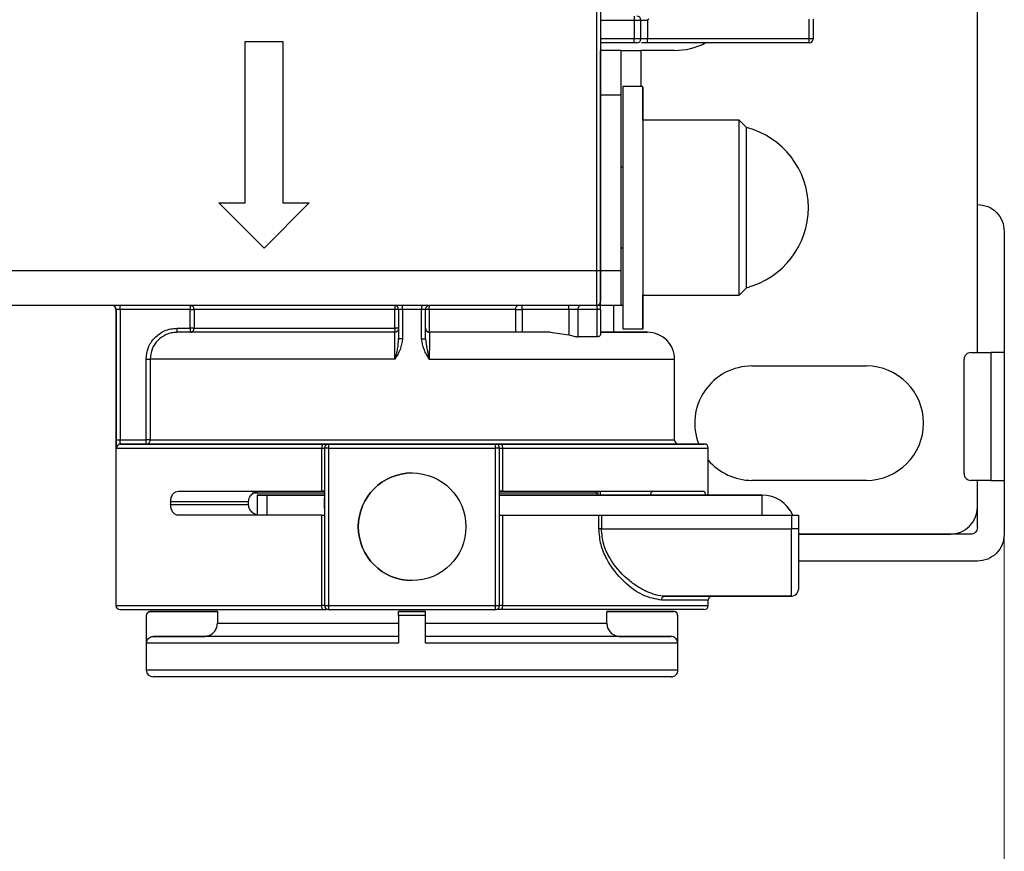
# Model space of a CAD drawing. Units: millimetres. Extents: x 50 to 2082, y 50 to 33210487.
# Drawn here: x 1464 to 1586, y 438 to 541 of the extents above; entities that cross this region are included whole.
import ezdxf

# ---------------------------------------------------------------- set-up
doc = ezdxf.new("R2010")
doc.units = ezdxf.units.MM
doc.header["$LTSCALE"] = 5
doc.styles.add('SLDTEXTSTYLE0', font='TXT', dxfattribs={"width": 0.75})
doc.dimstyles.new('SLDDIMSTYLE0', dxfattribs={"dimtxt": 17.5, "dimasz": 16.51, "dimexe": 0, "dimexo": 0.0625, "dimgap": 4.375, "dimtad": 1, "dimdec": 0, "dimlfac": 0.6, "dimrnd": 1e-09, "dimzin": 12, "dimdsep": 46, "dimtxsty": 'SLDTEXTSTYLE0', "dimsah": 1, "dimcen": 0.09, "dimadec": 0, "dimazin": 3, "dimtfac": 1, "dimtdec": 0, "dimtofl": 0, "dimtmove": 0, "dimatfit": 3, "dimfxl": 1, "dimfrac": 2, "dimtolj": 1, "dimtzin": 12, "dimarcsym": 0})
doc.dimstyles.new('SLDDIMSTYLE1', dxfattribs={"dimtxt": 17.5, "dimasz": 16.51, "dimexe": 0, "dimexo": 0.0625, "dimgap": 4.375, "dimtad": 1, "dimlfac": 0.6, "dimrnd": 1e-09, "dimzin": 12, "dimdsep": 46, "dimtxsty": 'SLDTEXTSTYLE0', "dimsah": 1, "dimcen": 0.09, "dimadec": 0, "dimazin": 3, "dimtfac": 1, "dimtofl": 0, "dimtmove": 0, "dimatfit": 3, "dimfxl": 1, "dimfrac": 2, "dimtolj": 1, "dimtzin": 12, "dimarcsym": 0})

# ---------------------------------------------------------------- blocks, each defined once
blk = doc.blocks.new('_D_1')
at = {"color": 7, "linetype": 'Continuous', "lineweight": 0}
for p, q in [((333.8, 505.89), (333.8, 837.55)), ((1586.22, 680.43), (1586.22, 837.55)), ((333.8, 832.55), (1586.22, 832.55))]:
    blk.add_line(p, q, dxfattribs=at)
at = {"color": 7, "linetype": 'Continuous', "lineweight": 18}
for points in [[(333.8, 832.55), (350.31, 830.01), (350.31, 835.09)], [(1586.22, 832.55), (1569.71, 835.09), (1569.71, 830.01)]]:
    blk.add_solid(points, dxfattribs=at)
at = {"color": 7, "linetype": 'Continuous', "lineweight": 18, "insert": (940.62, 855.11), "char_height": 17.5, "attachment_point": 1, "style": 'SLDTEXTSTYLE0'}
blk.add_mtext('754', dxfattribs=at)
blk = doc.blocks.new('_D_15')
at = {"color": 7, "linetype": 'Continuous', "lineweight": 0}
for p, q in [((1586.22, 494.6), (1586.22, 269.11)), ((1394.45, 429.08), (1394.45, 269.11)), ((1394.45, 274.11), (1586.22, 274.11))]:
    blk.add_line(p, q, dxfattribs=at)
at = {"color": 7, "linetype": 'Continuous', "lineweight": 18}
for points in [[(1394.45, 274.11), (1410.96, 271.57), (1410.96, 276.65)], [(1586.22, 274.11), (1569.71, 276.65), (1569.71, 271.57)]]:
    blk.add_solid(points, dxfattribs=at)
at = {"color": 7, "linetype": 'Continuous', "lineweight": 18, "insert": (1470.94, 296.67), "char_height": 17.5, "attachment_point": 1, "style": 'SLDTEXTSTYLE0'}
blk.add_mtext('115', dxfattribs=at)

msp = doc.modelspace()

# ---------------------------------------------------------------- linework, layer by layer
at = {"color": 7, "linetype": 'Continuous', "lineweight": 25}
for p, q in [((1582.888, 499.602), (1582.888, 652.935)), ((1536.221, 540.772), (1540.388, 540.772)), ((1540.388, 541.272), (1540.388, 540.772)), ((1540.388, 540.772), (1540.388, 538.439)), ((1540.388, 540.772), (1541.221, 540.772)), ((1541.221, 538.439), (1541.221, 540.772)), ((1541.221, 540.772), (1542.054, 540.772)), ((1542.195, 540.875), (1542.054, 540.772)), ((1542.054, 540.772), (1542.054, 538.439)), ((1562.054, 538.439), (1562.054, 540.875)), ((1562.554, 540.875), (1562.554, 538.439)), ((1492.221, 538.129), (1496.888, 538.129)), ((1492.221, 518.129), (1492.221, 538.129)), ((1492.221, 518.129), (1492.221, 538.129)), ((1492.221, 538.129), (1496.888, 538.129)), ((1492.221, 538.129), (1492.221, 538.129)), ((1496.888, 538.129), (1496.888, 518.129)), ((1496.888, 538.129), (1496.888, 518.129)), ((1496.888, 538.129), (1496.888, 538.129)), ((1540.388, 538.439), (1536.221, 538.439)), ((1540.388, 537.939), (1536.221, 537.939)), ((1541.221, 538.439), (1540.388, 538.439)), ((1542.054, 538.439), (1541.221, 538.439)), ((1542.054, 537.939), (1542.054, 538.439)), ((1562.054, 538.439), (1542.054, 538.439)), ((1562.054, 537.939), (1542.054, 537.939)), ((1562.054, 537.939), (1562.054, 538.439)), ((1538.721, 537.018), (1536.221, 537.018)), ((1536.221, 531.53), (1536.221, 537.018)), ((1538.721, 537.018), (1538.721, 531.53)), ((1538.721, 537.018), (1541.221, 537.018)), ((1545.388, 537.018), (1541.221, 537.018)), ((1541.221, 537.018), (1541.221, 532.554)), ((1541.464, 532.554), (1538.964, 532.554)), ((1536.221, 531.53), (1538.721, 531.53)), ((1536.221, 509.709), (1536.221, 531.53)), ((1538.721, 531.53), (1538.721, 509.709)), ((1553.38, 528.387), (1541.464, 528.387)), ((1554.294, 527.474), (1553.38, 528.387)), ((1538.964, 522.555), (1538.721, 522.555)), ((1488.971, 518.129), (1492.221, 518.129)), ((1494.554, 512.546), (1488.971, 518.129)), ((1494.554, 512.546), (1488.971, 518.129)), ((1488.971, 518.129), (1492.221, 518.129)), ((1488.971, 518.129), (1488.971, 518.129)), ((1492.221, 518.129), (1492.221, 518.129)), ((1500.138, 518.129), (1494.554, 512.546)), ((1500.138, 518.129), (1494.554, 512.546)), ((1496.888, 518.129), (1500.138, 518.129)), ((1496.888, 518.129), (1500.138, 518.129)), ((1496.888, 518.129), (1496.888, 518.129)), ((1500.138, 518.129), (1500.138, 518.129)), ((1586.222, 514.602), (1586.222, 499.602)), ((1494.554, 512.546), (1494.554, 512.546)), ((1538.721, 512.555), (1538.964, 512.555)), ((1535.721, 509.712), (1453.388, 509.712)), ((1535.721, 509.712), (1535.721, 505.438)), ((1538.721, 509.709), (1536.221, 509.709)), ((1536.221, 505.435), (1536.221, 509.709)), ((1538.721, 509.709), (1538.721, 505.435)), ((1553.381, 506.721), (1554.294, 507.634)), ((1541.464, 506.721), (1553.381, 506.721)), ((1535.721, 505.438), (1453.388, 505.438)), ((1476.221, 504.938), (1476.221, 468.272)), ((1476.24, 504.938), (1476.221, 504.938)), ((1476.24, 504.938), (1476.24, 488.772)), ((1476.74, 504.938), (1476.74, 505.438)), ((1485.39, 504.938), (1476.74, 504.938)), ((1476.74, 504.938), (1476.74, 488.772)), ((1485.39, 505.438), (1485.39, 504.938)), ((1485.39, 502.605), (1485.39, 504.938)), ((1485.888, 504.938), (1485.888, 502.605)), ((1510.76, 502.605), (1510.76, 504.938)), ((1511.221, 504.938), (1510.76, 504.938)), ((1511.703, 504.938), (1511.221, 504.938)), ((1511.221, 504.938), (1511.221, 501.296)), ((1514.073, 504.938), (1511.703, 504.938)), ((1511.703, 504.938), (1511.703, 501.296)), ((1514.554, 504.938), (1514.073, 504.938)), ((1514.073, 501.296), (1514.073, 504.938)), ((1514.554, 501.296), (1514.554, 504.938)), ((1515.015, 504.938), (1514.554, 504.938)), ((1515.015, 504.938), (1515.015, 502.107)), ((1525.737, 502.105), (1525.737, 504.938)), ((1525.737, 504.938), (1526.528, 504.938)), ((1526.528, 504.938), (1526.528, 505.438)), ((1532.318, 504.938), (1526.528, 504.938)), ((1526.528, 504.938), (1526.528, 502.105)), ((1532.318, 504.938), (1532.318, 505.438)), ((1533.422, 504.938), (1532.318, 504.938)), ((1532.318, 504.938), (1532.318, 501.78)), ((1533.422, 504.938), (1533.422, 501.556)), ((1535.785, 504.938), (1533.422, 504.938)), ((1535.785, 504.938), (1535.785, 501.556)), ((1538.721, 505.435), (1536.221, 505.435)), ((1536.221, 504.938), (1536.221, 501.788)), ((1537.889, 502.105), (1537.889, 505.435)), ((1483.802, 502.605), (1485.39, 502.605)), ((1538.964, 502.554), (1541.464, 502.554)), ((1485.39, 502.105), (1483.802, 502.105)), ((1510.721, 502.105), (1510.721, 502.105)), ((1511.221, 501.296), (1511.142, 500.705)), ((1511.221, 501.255), (1511.221, 501.394)), ((1514.073, 501.296), (1514.554, 501.296)), ((1515.015, 502.107), (1515.054, 502.105)), ((1515.054, 502.105), (1515.054, 502.105)), ((1529.969, 502.105), (1526.528, 502.105)), ((1529.969, 502.105), (1532.318, 501.78)), ((1535.785, 501.556), (1533.422, 501.556)), ((1479.959, 488.772), (1479.959, 498.772)), ((1480.458, 498.772), (1480.458, 488.772)), ((1510.754, 498.772), (1480.458, 498.772)), ((1545.388, 488.772), (1545.388, 498.772)), ((1581.235, 484.602), (1581.235, 498.768)), ((1582.069, 499.602), (1584.569, 499.602)), ((1584.569, 499.602), (1584.569, 483.768)), ((1586.222, 499.602), (1586.222, 483.768)), ((1554.971, 497.935), (1569.138, 497.935)), ((1476.287, 487.772), (1501.707, 487.772)), ((1476.7, 488.264), (1476.774, 488.31)), ((1476.74, 488.772), (1479.959, 488.772)), ((1479.959, 488.272), (1476.786, 488.272)), ((1479.959, 488.272), (1479.959, 488.772)), ((1480.458, 488.772), (1545.388, 488.772)), ((1501.707, 487.772), (1502.055, 487.772)), ((1501.707, 482.439), (1501.707, 487.772)), ((1502.055, 487.772), (1502.055, 468.272)), ((1502.055, 487.772), (1502.055, 482.439)), ((1502.555, 488.272), (1523.222, 488.272)), ((1502.555, 487.772), (1502.555, 468.272)), ((1502.555, 487.772), (1523.222, 487.772)), ((1523.222, 468.272), (1523.222, 487.772)), ((1523.722, 468.272), (1523.722, 487.772)), ((1523.722, 487.772), (1524.069, 487.772)), ((1524.069, 487.772), (1524.069, 482.439)), ((1549.554, 481.937), (1549.554, 487.772)), ((1512.888, 484.689), (1512.888, 484.689)), ((1569.138, 483.769), (1554.971, 483.769)), ((1584.569, 483.768), (1582.069, 483.768)), ((1582.888, 480.435), (1582.888, 483.768)), ((1582.889, 477.935), (1582.889, 483.768)), ((1586.222, 483.768), (1586.222, 477.102)), ((1493.721, 481.937), (1493.721, 481.937)), ((1493.721, 481.937), (1493.721, 479.439)), ((1494.956, 481.937), (1502.055, 481.937)), ((1494.956, 479.439), (1494.956, 481.937)), ((1502.055, 481.937), (1495.098, 481.937)), ((1502.055, 482.439), (1502.055, 482.439)), ((1502.055, 480.272), (1502.055, 481.605)), ((1523.722, 481.937), (1556.22, 481.936)), ((1536.22, 481.937), (1527.601, 481.937)), ((1535.374, 482.439), (1536.221, 482.439)), ((1535.784, 481.939), (1535.784, 481.937)), ((1536.221, 481.939), (1535.784, 481.939)), ((1549.182, 481.939), (1542.403, 481.939)), ((1542.403, 481.939), (1542.403, 481.937)), ((1542.815, 482.439), (1548.998, 482.439)), ((1552.155, 481.937), (1543.089, 481.937)), ((1556.22, 481.937), (1549.554, 481.938)), ((1549.554, 481.937), (1552.155, 481.937)), ((1552.155, 481.937), (1552.155, 481.937)), ((1556.22, 481.936), (1556.22, 481.937)), ((1556.22, 479.439), (1556.22, 481.936)), ((1482.987, 481.105), (1482.987, 480.772)), ((1492.638, 481.105), (1482.987, 481.105)), ((1482.987, 480.772), (1492.638, 480.772)), ((1492.638, 480.772), (1492.638, 481.105)), ((1501.707, 468.272), (1501.707, 479.439)), ((1502.055, 479.439), (1502.055, 468.272)), ((1502.055, 479.439), (1502.055, 479.439)), ((1524.069, 479.439), (1524.069, 468.272)), ((1536.024, 477.772), (1536.024, 479.439)), ((1536.34, 479.439), (1559.888, 479.439)), ((1536.34, 479.439), (1536.34, 477.772)), ((1559.888, 479.439), (1559.888, 477.772)), ((1560.721, 479.439), (1560.721, 477.772)), ((1536.34, 477.772), (1559.888, 477.772)), ((1559.888, 469.439), (1559.888, 477.772)), ((1582.055, 477.102), (1560.721, 477.102)), ((1560.721, 477.102), (1579.555, 477.102)), ((1582.889, 473.768), (1560.721, 473.768)), ((1512.888, 471.355), (1512.888, 471.355)), ((1544.214, 469.439), (1559.888, 469.439)), ((1559.888, 469.438), (1550.032, 469.438)), ((1553.221, 469.438), (1553.221, 469.439)), ((1559.888, 469.439), (1555.721, 469.439)), ((1555.721, 469.438), (1559.888, 469.438)), ((1559.888, 469.439), (1559.888, 469.439)), ((1559.888, 469.438), (1559.888, 469.438)), ((1476.221, 468.272), (1501.707, 468.272)), ((1502.055, 468.272), (1501.707, 468.272)), ((1502.055, 468.272), (1502.555, 468.272)), ((1502.555, 468.272), (1523.222, 468.272)), ((1523.222, 468.272), (1523.722, 468.272)), ((1524.069, 468.272), (1523.722, 468.272)), ((1524.069, 468.272), (1549.554, 468.272)), ((1549.554, 468.272), (1549.554, 468.939)), ((1479.971, 467.019), (1479.971, 460.269)), ((1480.014, 463.603), (1480.014, 467.019)), ((1488.781, 467.519), (1480.514, 467.519)), ((1480.514, 467.519), (1480.514, 467.519)), ((1480.514, 467.519), (1488.723, 467.519)), ((1480.514, 467.519), (1480.514, 467.519)), ((1488.781, 467.519), (1488.781, 466.103)), ((1502.555, 467.772), (1523.222, 467.772)), ((1514.555, 467.519), (1511.221, 467.519)), ((1511.221, 467.519), (1511.221, 467.519)), ((1511.221, 467.019), (1511.221, 463.603)), ((1514.555, 467.519), (1514.555, 467.519)), ((1514.555, 463.603), (1514.555, 467.019)), ((1536.995, 466.103), (1536.995, 467.52)), ((1545.262, 467.52), (1536.995, 467.52)), ((1537.053, 467.52), (1545.262, 467.52)), ((1545.262, 467.52), (1545.262, 467.52)), ((1545.262, 467.52), (1545.262, 467.52)), ((1545.763, 467.02), (1545.763, 463.603)), ((1545.805, 460.27), (1545.805, 467.02)), ((1480.848, 464.436), (1487.11, 464.436)), ((1538.666, 464.437), (1544.928, 464.437))]:
    msp.add_line(p, q, dxfattribs=at)
at = {"color": 7, "linetype": 'Continuous', "lineweight": 25, "flags": 128}
for points in [[(1562.554, 538.439), (1562.545, 538.439), (1562.516, 538.439), (1562.47, 538.439), (1562.408, 538.439), (1562.332, 538.439), (1562.246, 538.439), (1562.152, 538.439), (1562.054, 538.439)], [(1538.964, 532.554), (1538.964, 532.48), (1538.964, 531.875), (1538.964, 530.684), (1538.964, 528.955), (1538.964, 526.76), (1538.964, 524.187), (1538.964, 521.343), (1538.964, 518.344), (1538.964, 515.313), (1538.964, 512.373), (1538.964, 509.645), (1538.964, 507.242), (1538.964, 505.26), (1538.964, 503.782), (1538.964, 502.867), (1538.964, 502.554), (1538.964, 502.554)], [(1541.464, 528.387), (1541.464, 528.915), (1541.464, 530.654), (1541.464, 531.857), (1541.464, 532.474), (1541.464, 532.48), (1541.464, 531.875), (1541.464, 530.684), (1541.464, 528.955), (1541.464, 526.76), (1541.464, 524.187), (1541.464, 521.343), (1541.464, 518.344), (1541.464, 515.313), (1541.464, 512.373), (1541.464, 509.645), (1541.464, 507.242), (1541.464, 505.26), (1541.464, 503.782), (1541.464, 502.867), (1541.464, 502.554), (1541.464, 502.855), (1541.464, 503.758), (1541.464, 505.225), (1541.464, 506.721)], [(1553.381, 506.721), (1553.381, 506.794), (1553.381, 507.374), (1553.381, 508.503), (1553.38, 510.12), (1553.38, 512.137), (1553.38, 514.447), (1553.38, 516.924), (1553.38, 519.435), (1553.38, 521.845), (1553.38, 524.023), (1553.38, 525.853), (1553.38, 527.235), (1553.38, 528.095), (1553.38, 528.387)], [(1554.294, 507.634), (1554.294, 507.712), (1554.294, 508.331), (1554.294, 509.529), (1554.294, 511.231), (1554.294, 513.33), (1554.294, 515.695), (1554.294, 518.177), (1554.294, 520.619), (1554.294, 522.869), (1554.294, 524.785), (1554.294, 526.247), (1554.294, 527.162), (1554.294, 527.474)], [(1476.74, 504.938), (1476.645, 504.938), (1476.552, 504.938), (1476.467, 504.938), (1476.392, 504.938), (1476.33, 504.938), (1476.283, 504.938), (1476.253, 504.938), (1476.24, 504.938)], [(1485.39, 504.938), (1485.482, 504.938), (1485.572, 504.938), (1485.655, 504.938), (1485.729, 504.938), (1485.791, 504.938), (1485.84, 504.938), (1485.872, 504.938), (1485.888, 504.938)], [(1510.76, 504.938), (1506.563, 504.938), (1502.522, 504.938), (1498.736, 504.938), (1495.298, 504.938), (1492.294, 504.938), (1489.796, 504.938), (1487.866, 504.938), (1486.553, 504.938), (1485.888, 504.938)], [(1525.737, 504.938), (1524.482, 504.938), (1523.195, 504.938), (1521.88, 504.938), (1520.541, 504.938), (1519.181, 504.938), (1517.805, 504.938), (1516.415, 504.938), (1515.015, 504.938)], [(1525.737, 504.938), (1525.742, 505.036), (1525.755, 505.13), (1525.777, 505.216), (1525.807, 505.292), (1525.843, 505.354), (1525.884, 505.4), (1525.928, 505.429), (1525.975, 505.438)], [(1533.753, 505.438), (1533.689, 505.429), (1533.627, 505.4), (1533.569, 505.354), (1533.519, 505.292), (1533.478, 505.216), (1533.447, 505.13), (1533.429, 505.036), (1533.422, 504.938)], [(1538.964, 505.435), (1538.912, 505.435), (1538.769, 505.435), (1538.721, 505.435)], [(1485.39, 502.605), (1485.39, 502.508), (1485.39, 502.414), (1485.39, 502.327), (1485.39, 502.252), (1485.39, 502.189), (1485.39, 502.143), (1485.39, 502.115), (1485.39, 502.105)], [(1485.888, 502.605), (1485.872, 502.605), (1485.84, 502.605), (1485.791, 502.605), (1485.729, 502.605), (1485.655, 502.605), (1485.572, 502.605), (1485.482, 502.605), (1485.39, 502.605)], [(1485.888, 502.605), (1486.553, 502.605), (1487.866, 502.605), (1489.796, 502.605), (1492.294, 502.605), (1495.298, 502.605), (1498.736, 502.605), (1502.522, 502.605), (1506.563, 502.605), (1510.76, 502.605)], [(1511.221, 502.605), (1511.212, 502.605), (1511.187, 502.605), (1511.145, 502.605), (1511.088, 502.605), (1511.019, 502.605), (1510.939, 502.605), (1510.852, 502.605), (1510.76, 502.605)], [(1476.24, 488.772), (1476.253, 488.772), (1476.283, 488.772), (1476.33, 488.772), (1476.392, 488.772), (1476.467, 488.772), (1476.552, 488.772), (1476.645, 488.772), (1476.74, 488.772)], [(1480.458, 488.772), (1480.443, 488.772), (1480.411, 488.772), (1480.363, 488.772), (1480.301, 488.772), (1480.226, 488.772), (1480.143, 488.772), (1480.052, 488.772), (1479.959, 488.772)], [(1545.815, 488.272), (1545.815, 488.272), (1545.227, 488.272), (1543.985, 488.272), (1542.058, 488.272), (1539.452, 488.272), (1536.222, 488.272), (1532.466, 488.272), (1528.318, 488.272), (1523.931, 488.272), (1519.46, 488.272), (1515.106, 488.272), (1510.711, 488.272), (1506.234, 488.272), (1501.714, 488.272), (1497.299, 488.272), (1493.145, 488.272), (1489.405, 488.272), (1486.206, 488.272), (1483.64, 488.272), (1481.75, 488.272), (1480.536, 488.272), (1479.959, 488.272), (1479.959, 488.272)], [(1501.86, 488.272), (1501.83, 488.262), (1501.801, 488.234), (1501.775, 488.188), (1501.752, 488.125), (1501.733, 488.05), (1501.719, 487.963), (1501.71, 487.869), (1501.707, 487.772)], [(1502.555, 488.272), (1502.555, 488.262), (1502.555, 488.234), (1502.555, 488.188), (1502.555, 488.125), (1502.555, 488.05), (1502.555, 487.963), (1502.555, 487.869), (1502.555, 487.772)], [(1523.222, 487.772), (1523.222, 487.869), (1523.222, 487.963), (1523.222, 488.05), (1523.222, 488.125), (1523.222, 488.188), (1523.222, 488.234), (1523.222, 488.262), (1523.222, 488.272)], [(1523.917, 488.272), (1523.946, 488.262), (1523.975, 488.234), (1524.001, 488.188), (1524.024, 488.125), (1524.043, 488.05), (1524.057, 487.963), (1524.066, 487.869), (1524.069, 487.772)], [(1502.054, 482.188), (1500.772, 482.188), (1497.12, 482.188), (1493.788, 482.188), (1493.1, 482.188)], [(1495.098, 481.937), (1494.817, 481.937), (1494.554, 481.937), (1494.316, 481.937), (1494.111, 481.937), (1493.944, 481.937), (1493.821, 481.937), (1493.746, 481.937), (1493.721, 481.937)], [(1493.721, 481.937), (1493.743, 481.937), (1493.809, 481.937), (1493.918, 481.937), (1494.065, 481.937), (1494.248, 481.937), (1494.461, 481.937), (1494.7, 481.937), (1494.956, 481.937)], [(1536.005, 482.188), (1534.929, 482.188), (1531.986, 482.188), (1528.655, 482.188), (1525.003, 482.188), (1523.721, 482.188)], [(1527.601, 481.937), (1525.227, 481.937), (1523.721, 481.937)], [(1543.089, 481.937), (1542.469, 481.937), (1541.757, 481.937), (1540.964, 481.937), (1540.101, 481.937), (1539.182, 481.937), (1538.219, 481.937), (1537.227, 481.937), (1536.22, 481.937)], [(1536.221, 481.939), (1536.221, 482.036), (1536.221, 482.13), (1536.221, 482.217), (1536.221, 482.292), (1536.221, 482.354), (1536.221, 482.401), (1536.221, 482.429), (1536.221, 482.439)], [(1542.403, 481.939), (1541.845, 481.939), (1541.204, 481.939), (1540.49, 481.939), (1539.714, 481.939), (1538.886, 481.939), (1538.02, 481.939), (1537.127, 481.939), (1536.221, 481.939)], [(1552.155, 481.937), (1552.47, 481.937), (1552.7, 481.937), (1552.84, 481.937), (1552.887, 481.937), (1552.84, 481.937), (1552.7, 481.937), (1552.47, 481.937), (1552.155, 481.937)], [(1536.34, 477.772), (1536.297, 477.772), (1536.255, 477.772), (1536.213, 477.772), (1536.172, 477.772), (1536.133, 477.772), (1536.095, 477.772), (1536.058, 477.772), (1536.024, 477.772)], [(1501.86, 467.772), (1501.83, 467.782), (1501.801, 467.81), (1501.775, 467.856), (1501.752, 467.918), (1501.733, 467.994), (1501.719, 468.081), (1501.71, 468.174), (1501.707, 468.272)], [(1502.555, 468.272), (1502.555, 468.174), (1502.555, 468.081), (1502.555, 467.994), (1502.555, 467.918), (1502.555, 467.856), (1502.555, 467.81), (1502.555, 467.782), (1502.555, 467.772)], [(1523.222, 467.772), (1523.222, 467.782), (1523.222, 467.81), (1523.222, 467.856), (1523.222, 467.918), (1523.222, 467.994), (1523.222, 468.081), (1523.222, 468.174), (1523.222, 468.272)], [(1524.069, 468.272), (1524.066, 468.174), (1524.057, 468.081), (1524.043, 467.994), (1524.024, 467.918), (1524.001, 467.856), (1523.975, 467.81), (1523.946, 467.782), (1523.917, 467.772)], [(1480.014, 467.019), (1479.995, 467.019), (1479.982, 467.019), (1479.974, 467.019), (1479.971, 467.019)], [(1488.781, 467.519), (1488.756, 467.519), (1488.738, 467.519), (1488.727, 467.519), (1488.723, 467.519)], [(1514.555, 467.019), (1514.138, 467.019), (1513.722, 467.019), (1513.305, 467.019), (1512.888, 467.019), (1512.471, 467.019), (1512.054, 467.019), (1511.638, 467.019), (1511.221, 467.019)], [(1545.805, 467.02), (1545.802, 467.02), (1545.794, 467.02), (1545.781, 467.02), (1545.763, 467.02)], [(1511.221, 463.603), (1506.858, 463.603), (1502.601, 463.603), (1498.528, 463.603), (1494.711, 463.603), (1491.218, 463.603), (1488.111, 463.603), (1485.445, 463.603), (1483.269, 463.603), (1481.62, 463.603), (1480.529, 463.603), (1480.014, 463.603)], [(1545.805, 460.27), (1545.805, 460.27), (1545.172, 460.27), (1543.299, 460.27), (1540.257, 460.27), (1536.163, 460.27), (1531.175, 460.27), (1525.484, 460.27), (1519.309, 460.269), (1512.887, 460.269), (1506.466, 460.269), (1500.291, 460.269), (1494.6, 460.269), (1489.612, 460.269), (1485.518, 460.269), (1482.477, 460.269), (1480.604, 460.269), (1479.971, 460.269), (1479.971, 460.269)]]:
    msp.add_lwpolyline(points, dxfattribs=at)
at = {"color": 7, "linetype": 'Continuous', "lineweight": 25}
msp.add_circle((1512.888, 478.022), 6.667, dxfattribs=at)
for centre, radius, start, end in [((1540.721, 540.772), 0.5, 0, 90), ((1540.721, 538.439), 0.5, 270, 360), ((1545.388, 545.352), 8.333, 270, 297.18088), ((1562.054, 538.439), 0.5, 270, 0), ((1551.714, 517.554), 10.25, 0.00041, 75.42172), ((1551.714, 517.554), 10.25, 284.57909, 0.00041), ((1475.721, 504.938), 0.5, 0.00009, 90), ((1475.74, 504.939), 0.5, 359.98509, 89.98509), ((1510.721, 504.938), 0.5, 0, 90), ((1508.261, 505.063), 3.444, 357.92305, 6.25294), ((1517.515, 505.063), 3.445, 173.74715, 182.07692), ((1515.054, 504.938), 0.5, 90, 180.00001), ((1535.721, 505.938), 0.5, 270, 360), ((1542.054, 498.772), 3.333, 359.78001, 90), ((1554.971, 490.852), 7.083, 90, 201.38902), ((1569.138, 490.852), 7.083, 270, 90), ((1476.787, 487.772), 0.5, 90.05155, 180.05146), ((1502.555, 487.772), 0.5, 89.9999, 179.99996), ((1502.555, 487.772), 0.5, 89.9999, 179.99996), ((1523.222, 487.772), 0.5, 360, 90), ((1545.888, 488.772), 0.5, 180.00036, 270), ((1549.054, 487.772), 0.5, 0.01817, 90), ((1554.971, 490.852), 7.083, 220.11845, 270), ((1512.888, 478.022), 6.667, 90, 270), ((1542.864, 481.979), 0.462, 96.03424, 184.97129), ((1556.22, 477.771), 4.167, 23.59078, 89.9991), ((1556.22, 477.77), 4.167, 23.88, 89.9991), ((1579.555, 480.435), 3.333, 270, 0), ((1550.054, 468.939), 0.5, 90, 179.98139), ((1559.888, 470.272), 0.833, 270, 0), ((1559.888, 470.272), 0.833, 270, 0), ((1476.721, 468.272), 0.5, 180, 270), ((1502.555, 468.272), 0.5, 180, 270), ((1549.054, 468.272), 0.5, 270, 0), ((1480.471, 467.019), 0.5, 90.00057, 180.00098), ((1537, 570.4), 102.88, 269.99722, 270.02927), ((1545.305, 467.02), 0.5, 0.00101, 90.0002), ((1480.805, 460.269), 0.833, 180.01842, 270.00057), ((1544.971, 460.27), 0.833, 270.00057, 0.00369)]:
    msp.add_arc(centre, radius, start, end, dxfattribs=at)
msp.add_ellipse((1512.888, 467.52), major_axis=(24.165, 0), ratio=0.0000108, start_param=4.6433647, end_param=4.7819977, dxfattribs=at)
for points in [[(1535.721, 642.831), (1535.721, 633.998), (1535.721, 616.331), (1535.721, 589.633), (1535.721, 562.91), (1535.721, 536.212), (1535.721, 518.546), (1535.721, 509.712)], [(1540.388, 537.939), (1540.388, 537.946), (1540.388, 537.961), (1540.388, 538.077), (1540.388, 538.242), (1540.388, 538.373), (1540.388, 538.439)], [(1540.721, 537.939), (1540.716, 537.939), (1540.706, 537.939), (1540.629, 537.939), (1540.519, 537.939), (1540.431, 537.939), (1540.388, 537.939)], [(1582.889, 517.935), (1583.326, 517.885), (1584.199, 517.785), (1585.301, 517.014), (1586.072, 515.912), (1586.172, 515.038), (1586.222, 514.602)], [(1536.221, 509.785), (1536.214, 509.775), (1536.199, 509.756), (1536.083, 509.732), (1535.918, 509.716), (1535.787, 509.713), (1535.721, 509.712)], [(1485.888, 504.938), (1485.881, 505.004), (1485.866, 505.135), (1485.75, 505.3), (1485.586, 505.416), (1485.455, 505.431), (1485.39, 505.438)], [(1510.721, 505.438), (1510.726, 505.431), (1510.737, 505.416), (1510.75, 505.3), (1510.759, 505.135), (1510.76, 505.004), (1510.76, 504.938)], [(1515.015, 504.938), (1515.016, 505.004), (1515.017, 505.135), (1515.026, 505.3), (1515.039, 505.416), (1515.049, 505.431), (1515.054, 505.438)], [(1483.802, 502.105), (1483.802, 502.113), (1483.802, 502.128), (1483.802, 502.243), (1483.802, 502.409), (1483.802, 502.54), (1483.802, 502.605)], [(1485.39, 502.105), (1485.455, 502.113), (1485.586, 502.128), (1485.75, 502.243), (1485.866, 502.409), (1485.881, 502.54), (1485.888, 502.605)], [(1511.221, 502.605), (1511.214, 502.54), (1511.199, 502.409), (1511.083, 502.243), (1510.918, 502.128), (1510.787, 502.113), (1510.721, 502.105)], [(1510.76, 502.605), (1510.76, 502.54), (1510.759, 502.409), (1510.75, 502.243), (1510.737, 502.128), (1510.726, 502.113), (1510.721, 502.105)], [(1515.054, 502.105), (1514.989, 502.113), (1514.858, 502.128), (1514.693, 502.243), (1514.577, 502.409), (1514.562, 502.54), (1514.554, 502.605)], [(1511.703, 501.296), (1511.639, 501.296), (1511.512, 501.296), (1511.353, 501.296), (1511.243, 501.296), (1511.228, 501.296), (1511.221, 501.296)], [(1529.969, 502.105), (1527.672, 502.105), (1523.078, 502.105), (1517.729, 502.105), (1515.054, 502.105)], [(1525.737, 502.105), (1524.039, 502.105), (1520.642, 502.105), (1516.917, 502.105), (1515.054, 502.105)], [(1526.528, 502.105), (1526.39, 502.105), (1526.114, 502.105), (1525.863, 502.105), (1525.737, 502.105)], [(1479.959, 498.772), (1480.022, 498.772), (1480.147, 498.772), (1480.308, 498.772), (1480.425, 498.772), (1480.447, 498.772), (1480.458, 498.772)], [(1582.069, 499.602), (1581.96, 499.589), (1581.741, 499.564), (1581.466, 499.371), (1581.273, 499.096), (1581.248, 498.878), (1581.235, 498.768)], [(1586.222, 499.602), (1586.176, 499.602), (1586.083, 499.602), (1585.692, 499.602), (1585.171, 499.602), (1584.77, 499.602), (1584.569, 499.602)], [(1479.959, 488.272), (1480.024, 488.279), (1480.155, 488.294), (1480.32, 488.41), (1480.435, 488.575), (1480.45, 488.706), (1480.458, 488.772)], [(1502.555, 487.772), (1502.489, 487.772), (1502.358, 487.772), (1502.193, 487.772), (1502.077, 487.772), (1502.062, 487.772), (1502.055, 487.772)], [(1523.722, 487.772), (1523.714, 487.772), (1523.699, 487.772), (1523.583, 487.772), (1523.418, 487.772), (1523.287, 487.772), (1523.222, 487.772)], [(1581.235, 484.602), (1581.248, 484.492), (1581.273, 484.274), (1581.466, 483.999), (1581.741, 483.806), (1581.96, 483.781), (1582.069, 483.768)], [(1584.569, 483.768), (1584.77, 483.768), (1585.171, 483.768), (1585.692, 483.768), (1586.083, 483.768), (1586.176, 483.768), (1586.222, 483.768)], [(1483.966, 482.439), (1485.153, 482.439), (1487.528, 482.439), (1491.835, 482.439), (1496.549, 482.439), (1499.988, 482.439), (1501.707, 482.439)], [(1502.055, 482.439), (1502.05, 482.439), (1502.04, 482.439), (1501.965, 482.439), (1501.853, 482.439), (1501.756, 482.439), (1501.707, 482.439)], [(1502.055, 482.439), (1502.055, 482.425), (1502.055, 482.399), (1502.055, 482.206), (1502.055, 481.931), (1502.055, 481.714), (1502.055, 481.605)], [(1524.069, 482.439), (1524.02, 482.439), (1523.923, 482.439), (1523.812, 482.439), (1523.736, 482.439), (1523.726, 482.439), (1523.722, 482.439)], [(1524.069, 482.439), (1525.63, 482.439), (1528.752, 482.439), (1533.087, 482.439), (1537.066, 482.439), (1540.594, 482.439), (1543.616, 482.439), (1546.06, 482.439), (1547.941, 482.439), (1548.645, 482.439), (1548.998, 482.439)], [(1501.707, 479.439), (1499.986, 479.439), (1496.543, 479.439), (1491.824, 479.439), (1487.513, 479.439), (1485.138, 479.439), (1483.95, 479.439)], [(1501.707, 479.439), (1501.756, 479.439), (1501.853, 479.439), (1501.965, 479.439), (1502.04, 479.439), (1502.05, 479.439), (1502.055, 479.439)], [(1502.055, 480.272), (1502.055, 480.166), (1502.055, 479.953), (1502.055, 479.682), (1502.055, 479.488), (1502.055, 479.456), (1502.055, 479.44)], [(1523.722, 479.439), (1523.726, 479.439), (1523.736, 479.439), (1523.812, 479.439), (1523.923, 479.439), (1524.02, 479.439), (1524.069, 479.439)], [(1524.069, 479.439), (1526.213, 479.439), (1530.501, 479.439), (1534.183, 479.439), (1536.024, 479.439)], [(1536.024, 479.439), (1536.072, 479.439), (1536.167, 479.439), (1536.282, 479.439), (1536.34, 479.439)], [(1559.888, 479.439), (1559.997, 479.439), (1560.215, 479.439), (1560.491, 479.439), (1560.684, 479.439), (1560.709, 479.439), (1560.721, 479.439)], [(1560.721, 477.772), (1560.709, 477.772), (1560.684, 477.772), (1560.491, 477.772), (1560.215, 477.772), (1559.997, 477.772), (1559.888, 477.772)], [(1560.721, 477.772), (1560.721, 476.789), (1560.721, 474.824), (1560.721, 472.345), (1560.721, 470.61), (1560.721, 470.385), (1560.721, 470.272)], [(1582.888, 477.935), (1582.876, 477.826), (1582.85, 477.607), (1582.658, 477.332), (1582.382, 477.139), (1582.164, 477.114), (1582.055, 477.102)], [(1586.222, 477.102), (1586.172, 476.665), (1586.072, 475.791), (1585.301, 474.689), (1584.199, 473.919), (1583.326, 473.818), (1582.889, 473.768)], [(1543.793, 468.939), (1543.799, 469.004), (1543.812, 469.135), (1543.909, 469.301), (1544.049, 469.416), (1544.159, 469.431), (1544.214, 469.439)], [(1553.221, 469.439), (1553.259, 469.439), (1553.334, 469.439), (1553.912, 469.439), (1554.738, 469.439), (1555.394, 469.439), (1555.721, 469.439)], [(1559.888, 469.439), (1559.997, 469.451), (1560.215, 469.476), (1560.491, 469.669), (1560.684, 469.945), (1560.709, 470.163), (1560.721, 470.272)], [(1523.222, 467.772), (1523.287, 467.779), (1523.418, 467.794), (1523.583, 467.91), (1523.699, 468.075), (1523.714, 468.206), (1523.722, 468.272)], [(1488.781, 466.103), (1488.955, 466.103), (1489.303, 466.103), (1490.786, 466.103), (1492.921, 466.103), (1495.71, 466.103), (1499.044, 466.103), (1502.823, 466.103), (1506.919, 466.103), (1509.787, 466.103), (1511.221, 466.103)], [(1514.555, 466.103), (1515.989, 466.103), (1518.857, 466.103), (1522.953, 466.103), (1526.732, 466.103), (1530.066, 466.103), (1532.855, 466.103), (1534.99, 466.103), (1536.473, 466.103), (1536.821, 466.103), (1536.995, 466.103)]]:
    msp.add_open_spline(points, degree=3, dxfattribs=at)
for points, knots in [([(1536.221, 642.759), (1536.221, 633.936), (1536.221, 616.288), (1536.221, 589.621), (1536.221, 562.924), (1536.221, 536.256), (1536.221, 518.608), (1536.221, 509.785)], [0, 0, 0, 0, 0.19996971, 0.40001462, 0.59997219, 0.8000259, 1, 1, 1, 1]), ([(1542.054, 537.939), (1541.888, 537.939), (1541.632, 537.939), (1541.386, 537.939), (1541.31, 537.939), (1541.304, 537.939)], [0, 0, 0, 0, 0.6288656, 0.970463, 1, 1, 1, 1]), ([(1536.221, 509.785), (1536.221, 509.281), (1536.221, 508.238), (1536.221, 506.964), (1536.221, 506.098), (1536.221, 505.99), (1536.221, 505.938)], [0, 0, 0, 0, 0.2418963, 0.5, 0.7581037, 1, 1, 1, 1]), ([(1535.723, 505.438), (1535.735, 505.437), (1535.758, 505.433), (1535.747, 505.37), (1535.761, 505.268), (1535.779, 505.154), (1535.787, 505.083), (1535.786, 505.012), (1535.786, 504.964), (1535.785, 504.938)], [0, 0, 0, 0, 0.188851, 0.38905, 0.6798836, 0.7825671, 0.8624568, 0.9256872, 1, 1, 1, 1]), ([(1536.221, 505.438), (1536.21, 505.438), (1536.185, 505.438), (1536.008, 505.438), (1535.834, 505.438), (1535.723, 505.438)], [0, 0, 0, 0, 0.2169983, 0.5002917, 1, 1, 1, 1]), ([(1536.193, 504.938), (1536.168, 504.938), (1536.119, 504.938), (1535.98, 504.938), (1535.85, 504.938), (1535.785, 504.938)], [0, 0, 0, 0, 0.3333082, 0.6666541, 1, 1, 1, 1]), ([(1536.193, 504.938), (1536.197, 504.998), (1536.206, 505.117), (1536.214, 505.29), (1536.217, 505.396), (1536.218, 505.438)], [0, 0, 0, 0, 0.3696625, 0.7425067, 1, 1, 1, 1]), ([(1536.221, 504.938), (1536.221, 504.938), (1536.221, 504.938), (1536.193, 504.938), (1536.193, 504.938)], [0, 0, 0, 0, 0.9998867, 1, 1, 1, 1]), ([(1479.959, 498.772), (1480.015, 499.264), (1480.125, 500.242), (1480.975, 501.502), (1482.013, 502.227), (1482.998, 502.558), (1483.534, 502.589), (1483.802, 502.605)], [0, 0, 0, 0, 0.2447558, 0.4862208, 0.7324893, 0.8662711, 1, 1, 1, 1]), ([(1514.554, 502.605), (1514.563, 502.535), (1514.577, 502.417), (1514.667, 502.28), (1514.755, 502.201), (1514.837, 502.153), (1514.924, 502.119), (1514.985, 502.111), (1515.015, 502.107)], [0, 0, 0, 0, 0.3275497, 0.5509299, 0.6788417, 0.7949915, 0.9012379, 1, 1, 1, 1]), ([(1483.802, 502.105), (1483.561, 502.09), (1483.094, 502.061), (1482.26, 501.779), (1481.363, 501.166), (1480.607, 500.078), (1480.507, 499.204), (1480.458, 498.772)], [0, 0, 0, 0, 0.1382862, 0.26802533, 0.50086262, 0.7528368, 1, 1, 1, 1]), ([(1483.638, 502.101), (1483.665, 502.102), (1483.72, 502.105), (1483.774, 502.105), (1483.802, 502.105)], [0, 0, 0, 0, 0.50006858, 1, 1, 1, 1]), ([(1510.721, 502.105), (1509.1, 502.105), (1505.778, 502.105), (1500.925, 502.105), (1496.294, 502.105), (1492.146, 502.105), (1488.698, 502.105), (1486.127, 502.105), (1484.413, 502.105), (1484.002, 502.105), (1483.802, 502.105)], [0, 0, 0, 0, 0.1180533, 0.241866, 0.3698397, 0.5, 0.6301603, 0.758134, 0.8819467, 1, 1, 1, 1]), ([(1510.721, 502.105), (1509.197, 502.105), (1506.074, 502.105), (1501.517, 502.105), (1497.169, 502.105), (1493.274, 502.105), (1490.032, 502.105), (1487.608, 502.105), (1485.983, 502.105), (1485.584, 502.105), (1485.39, 502.105)], [0, 0, 0, 0, 0.118137, 0.2419664, 0.3699043, 0.5, 0.6300957, 0.7580336, 0.881863, 1, 1, 1, 1]), ([(1510.754, 498.772), (1510.753, 499.204), (1510.752, 500.078), (1510.746, 501.166), (1510.737, 501.779), (1510.729, 502.061), (1510.724, 502.09), (1510.721, 502.105)], [0, 0, 0, 0, 0.24717434, 0.49917918, 0.73199237, 0.86172181, 1, 1, 1, 1]), ([(1511.703, 501.296), (1511.626, 500.845), (1511.473, 499.943), (1510.994, 499.163), (1510.754, 498.772)], [0, 0, 0, 0, 0.4987196, 1, 1, 1, 1]), ([(1515.022, 498.772), (1514.782, 499.163), (1514.303, 499.943), (1514.149, 500.845), (1514.073, 501.296)], [0, 0, 0, 0, 0.5013451, 1, 1, 1, 1]), ([(1514.554, 501.296), (1514.597, 500.896), (1514.685, 500.062), (1514.906, 499.213), (1515.022, 498.772)], [0, 0, 0, 0, 0.479679, 1, 1, 1, 1]), ([(1515.054, 502.105), (1515.052, 502.09), (1515.047, 502.061), (1515.039, 501.779), (1515.029, 501.166), (1515.023, 500.078), (1515.022, 499.204), (1515.022, 498.772)], [0, 0, 0, 0, 0.1382374, 0.2679589, 0.5008537, 0.7528518, 1, 1, 1, 1]), ([(1532.318, 501.78), (1532.516, 501.723), (1532.816, 501.635), (1533.185, 501.567), (1533.345, 501.559), (1533.422, 501.556)], [0, 0, 0, 0, 0.5002404, 0.7608785, 1, 1, 1, 1]), ([(1536.221, 501.788), (1536.2, 501.729), (1536.169, 501.638), (1535.982, 501.567), (1535.85, 501.559), (1535.785, 501.556)], [0, 0, 0, 0, 0.499293, 0.75793785, 1, 1, 1, 1]), ([(1536.221, 502.105), (1537.064, 502.105), (1538.782, 502.105), (1540.605, 502.105), (1541.789, 502.105), (1542.188, 502.105), (1541.789, 502.105), (1540.605, 502.105), (1538.782, 502.105), (1537.064, 502.105), (1536.221, 502.105)], [0, 0, 0, 0, 0.11931522, 0.2433733, 0.37080775, 0.5, 0.62919225, 0.7566267, 0.88068478, 1, 1, 1, 1]), ([(1511.142, 500.705), (1511.117, 500.484), (1511.07, 500.054), (1510.926, 499.474), (1510.829, 499.073), (1510.776, 498.861), (1510.76, 498.795), (1510.754, 498.772)], [0, 0, 0, 0, 0.345636, 0.6728188, 0.8976297, 0.9642502, 1, 1, 1, 1]), ([(1515.022, 498.772), (1516.561, 498.772), (1519.641, 498.772), (1524.111, 498.772), (1528.356, 498.772), (1532.285, 498.772), (1535.819, 498.772), (1538.886, 498.772), (1541.422, 498.772), (1543.385, 498.772), (1544.695, 498.772), (1545.357, 498.772), (1545.319, 498.772), (1545.305, 498.772)], [0, 0, 0, 0, 0.0948966, 0.1897932, 0.2846898, 0.3795864, 0.4744831, 0.5693797, 0.6642763, 0.7591729, 0.8540695, 0.9489661, 1, 1, 1, 1]), ([(1476.24, 488.772), (1476.241, 488.64), (1476.242, 488.376), (1476.25, 488.045), (1476.265, 487.815), (1476.28, 487.786), (1476.287, 487.772)], [0, 0, 0, 0, 0.2491287, 0.4995588, 0.7502948, 1, 1, 1, 1]), ([(1476.24, 488.772), (1476.241, 488.637), (1476.241, 488.416), (1476.246, 488.245), (1476.248, 488.178)], [0, 0, 0, 0, 0.608779, 1, 1, 1, 1]), ([(1476.786, 488.272), (1476.781, 488.279), (1476.77, 488.295), (1476.757, 488.411), (1476.747, 488.576), (1476.742, 488.707), (1476.74, 488.772)], [0, 0, 0, 0, 0.2513461, 0.5017567, 0.7512888, 1, 1, 1, 1]), ([(1476.786, 488.272), (1476.963, 488.272), (1477.322, 488.272), (1478.85, 488.272), (1481.136, 488.272), (1484.213, 488.272), (1487.966, 488.272), (1492.262, 488.272), (1496.904, 488.272), (1500.227, 488.272), (1501.86, 488.272)], [0, 0, 0, 0, 0.1200522, 0.2442473, 0.3713666, 0.5, 0.6286334, 0.7557527, 0.8799478, 1, 1, 1, 1]), ([(1501.86, 488.272), (1501.957, 488.272), (1502.152, 488.272), (1502.376, 488.272), (1502.527, 488.272), (1502.546, 488.272), (1502.555, 488.272)], [0, 0, 0, 0, 0.24928913, 0.50012272, 0.75637484, 1, 1, 1, 1]), ([(1523.222, 488.272), (1523.231, 488.272), (1523.249, 488.272), (1523.403, 488.272), (1523.627, 488.272), (1523.822, 488.272), (1523.917, 488.272)], [0, 0, 0, 0, 0.24928913, 0.50012272, 0.75637484, 1, 1, 1, 1]), ([(1523.917, 488.272), (1525.623, 488.272), (1529.1, 488.272), (1533.94, 488.272), (1538.392, 488.272), (1542.231, 488.272), (1545.299, 488.272), (1547.491, 488.272), (1548.775, 488.272), (1549.192, 488.272), (1548.773, 488.272), (1547.497, 488.272), (1545.273, 488.272), (1542.873, 488.272), (1540.973, 488.272), (1540.386, 488.272)], [0, 0, 0, 0, 0.0767475, 0.1564206, 0.2381708, 0.3210007, 0.4038305, 0.4855808, 0.5652539, 0.6420014, 0.7187488, 0.7984219, 0.8801722, 0.963002, 1, 1, 1, 1]), ([(1524.069, 487.772), (1525.877, 487.772), (1529.493, 487.772), (1534.43, 487.772), (1538.854, 487.772), (1542.627, 487.772), (1545.67, 487.772), (1547.881, 487.772), (1549.291, 487.772), (1549.466, 487.772), (1549.554, 487.772)], [0, 0, 0, 0, 0.1250012, 0.2500025, 0.3750037, 0.5000049, 0.6250061, 0.7500074, 0.8750086, 1, 1, 1, 1]), ([(1540.554, 488.272), (1541.045, 488.272), (1542.433, 488.272), (1544.005, 488.272), (1545.337, 488.272), (1545.658, 488.272), (1545.816, 488.272)], [0, 0, 0, 0, 0.1584191, 0.4479792, 0.7292917, 1, 1, 1, 1]), ([(1482.987, 481.105), (1482.992, 481.202), (1483, 481.397), (1483.069, 481.667), (1483.17, 481.906), (1483.342, 482.164), (1483.609, 482.387), (1483.847, 482.421), (1483.966, 482.439)], [0, 0, 0, 0, 0.1238159, 0.2500882, 0.3726903, 0.5005759, 0.7503288, 1, 1, 1, 1]), ([(1492.638, 481.105), (1492.646, 481.211), (1492.663, 481.431), (1492.783, 481.716), (1492.951, 481.957), (1493.22, 482.201), (1493.613, 482.395), (1493.946, 482.424), (1494.113, 482.438)], [0, 0, 0, 0, 0.1209218, 0.2502937, 0.3681756, 0.5009232, 0.750103, 1, 1, 1, 1]), ([(1494.113, 482.439), (1495.641, 482.439), (1498.09, 482.439), (1500.97, 482.439), (1502.054, 482.439)], [0, 0, 0, 0, 0.6235049, 1, 1, 1, 1]), ([(1523.721, 482.439), (1524.649, 482.439), (1527.373, 482.439), (1531.42, 482.439), (1534.056, 482.439), (1535.374, 482.439)], [0, 0, 0, 0, 0.2053582, 0.6026791, 1, 1, 1, 1]), ([(1535.374, 482.439), (1535.43, 482.431), (1535.525, 482.418), (1535.638, 482.332), (1535.707, 482.239), (1535.751, 482.144), (1535.778, 482.043), (1535.782, 481.973), (1535.784, 481.939)], [0, 0, 0, 0, 0.2899512, 0.4986866, 0.6385186, 0.7671872, 0.8868068, 1, 1, 1, 1]), ([(1536.221, 482.439), (1536.858, 482.439), (1538.15, 482.439), (1539.98, 482.439), (1541.613, 482.439), (1542.418, 482.439), (1542.815, 482.439)], [0, 0, 0, 0, 0.2462967, 0.5, 0.7537033, 1, 1, 1, 1]), ([(1548.998, 482.439), (1549.036, 482.425), (1549.093, 482.406), (1549.15, 482.252), (1549.173, 482.117), (1549.181, 482.015), (1549.181, 481.964), (1549.182, 481.939)], [0, 0, 0, 0, 0.4981013, 0.7485583, 0.887187, 0.9448771, 1, 1, 1, 1]), ([(1483.95, 479.439), (1483.833, 479.458), (1483.599, 479.496), (1483.336, 479.72), (1483.167, 479.978), (1483.067, 480.215), (1483, 480.483), (1482.992, 480.676), (1482.987, 480.772)], [0, 0, 0, 0, 0.2490309, 0.4984843, 0.6265235, 0.7494001, 0.8758906, 1, 1, 1, 1]), ([(1493.721, 479.499), (1493.681, 479.504), (1493.479, 479.532), (1493.211, 479.686), (1492.946, 479.926), (1492.78, 480.166), (1492.662, 480.449), (1492.646, 480.667), (1492.638, 480.772)], [0, 0, 0, 0, 0.0743499, 0.3817814, 0.5452118, 0.6905017, 0.8504143, 1, 1, 1, 1]), ([(1543.793, 468.939), (1543.038, 469.067), (1541.526, 469.323), (1539.057, 471.125), (1537.214, 473.395), (1536.19, 475.767), (1536.08, 477.104), (1536.024, 477.772)], [0, 0, 0, 0, 0.249896, 0.5001272, 0.749932, 0.8751001, 1, 1, 1, 1]), ([(1543.036, 469.601), (1542.665, 469.718), (1542.294, 469.836), (1541.882, 470.024), (1541.818, 470.053), (1541.616, 470.15), (1541.232, 470.349), (1540.49, 470.803), (1539.095, 471.873), (1537.588, 473.582), (1536.518, 475.833), (1536.399, 477.126), (1536.34, 477.772)], [0, 0, 0, 0, 0.1388492, 0.1388518, 0.1468817, 0.1615549, 0.2108251, 0.2827944, 0.4266249, 0.7132379, 0.8567789, 1, 1, 1, 1]), ([(1544.214, 469.439), (1543.84, 469.443), (1543.454, 469.447), (1543.05, 469.596), (1543.036, 469.601)], [0, 0, 0, 0, 0.9668782, 1, 1, 1, 1]), ([(1544.214, 469.439), (1545.071, 469.439), (1546.81, 469.439), (1548.627, 469.439), (1549.794, 469.439), (1550.185, 469.439), (1549.794, 469.438), (1548.627, 469.438), (1546.811, 469.438), (1545.071, 469.438), (1544.214, 469.438)], [0, 0, 0, 0, 0.1205716, 0.2448607, 0.3717577, 0.5, 0.6282423, 0.7551393, 0.8794284, 1, 1, 1, 1]), ([(1555.721, 469.438), (1555.407, 469.438), (1554.921, 469.438), (1554.339, 469.438), (1553.941, 469.438), (1553.618, 469.438), (1553.307, 469.438), (1553.255, 469.438), (1553.221, 469.438)], [0, 0, 0, 0, 0.2394429, 0.3696073, 0.4999999, 0.6301644, 0.7605571, 1, 1, 1, 1]), ([(1502.055, 468.272), (1502.062, 468.206), (1502.077, 468.075), (1502.193, 467.91), (1502.358, 467.794), (1502.489, 467.779), (1502.555, 467.772)], [0, 0, 0, 0, 0.25000014, 0.50000028, 0.75000042, 1, 1, 1, 1]), ([(1549.554, 468.939), (1549.554, 468.939), (1549.677, 468.939), (1549.252, 468.939), (1548.211, 468.939), (1546.411, 468.939), (1544.666, 468.939), (1543.793, 468.939)], [0, 0, 0, 0, 0.0000072, 0.2500054, 0.5000036, 0.7500018, 1, 1, 1, 1]), ([(1476.721, 467.772), (1476.801, 467.772), (1476.963, 467.772), (1478.296, 467.772), (1480.474, 467.772), (1483.546, 467.772), (1487.384, 467.772), (1491.836, 467.772), (1496.676, 467.772), (1500.154, 467.772), (1501.86, 467.772)], [0, 0, 0, 0, 0.1195441, 0.2436453, 0.3709818, 0.5, 0.6290182, 0.7563547, 0.8804559, 1, 1, 1, 1]), ([(1480.014, 467.019), (1480.019, 467.076), (1480.03, 467.188), (1480.116, 467.338), (1480.243, 467.451), (1480.384, 467.511), (1480.477, 467.517), (1480.514, 467.519)], [0, 0, 0, 0, 0.214347, 0.4286898, 0.6431557, 0.8578839, 1, 1, 1, 1]), ([(1501.86, 467.772), (1501.957, 467.772), (1502.106, 467.772), (1502.212, 467.772), (1502.248, 467.772)], [0, 0, 0, 0, 0.6553446, 1, 1, 1, 1]), ([(1511.221, 467.019), (1511.221, 467.075), (1511.221, 467.188), (1511.221, 467.338), (1511.221, 467.451), (1511.221, 467.511), (1511.221, 467.517), (1511.221, 467.519)], [0, 0, 0, 0, 0.2143472, 0.4286905, 0.6431567, 0.8578853, 1, 1, 1, 1]), ([(1514.555, 467.019), (1514.555, 467.076), (1514.555, 467.188), (1514.555, 467.338), (1514.555, 467.451), (1514.555, 467.511), (1514.555, 467.517), (1514.555, 467.519)], [0, 0, 0, 0, 0.2143471, 0.4286904, 0.6431567, 0.8578852, 1, 1, 1, 1]), ([(1523.917, 467.772), (1523.817, 467.772), (1523.652, 467.772), (1523.536, 467.772), (1523.489, 467.772)], [0, 0, 0, 0, 0.6003616, 1, 1, 1, 1]), ([(1549.054, 467.772), (1548.975, 467.772), (1548.813, 467.772), (1547.48, 467.772), (1545.302, 467.772), (1542.23, 467.772), (1538.393, 467.772), (1533.94, 467.772), (1529.1, 467.772), (1525.623, 467.772), (1523.917, 467.772)], [0, 0, 0, 0, 0.11953547, 0.24363783, 0.37097565, 0.49999509, 0.62901454, 0.75635236, 0.88045472, 1, 1, 1, 1]), ([(1545.763, 467.02), (1545.757, 467.076), (1545.746, 467.188), (1545.66, 467.338), (1545.533, 467.451), (1545.392, 467.511), (1545.299, 467.517), (1545.262, 467.52)], [0, 0, 0, 0, 0.2143485, 0.4286928, 0.6431601, 0.8578897, 1, 1, 1, 1]), ([(1487.11, 464.436), (1487.298, 464.455), (1487.675, 464.492), (1488.176, 464.78), (1488.554, 465.204), (1488.753, 465.673), (1488.773, 465.981), (1488.781, 466.103)], [0, 0, 0, 0, 0.2152809, 0.4305677, 0.645673, 0.8603289, 1, 1, 1, 1]), ([(1536.995, 466.103), (1537.014, 465.916), (1537.051, 465.542), (1537.338, 465.043), (1537.76, 464.666), (1538.23, 464.465), (1538.542, 464.445), (1538.666, 464.437)], [0, 0, 0, 0, 0.2140831, 0.428158, 0.6424717, 0.8572634, 1, 1, 1, 1]), ([(1480.014, 463.603), (1480.023, 463.696), (1480.041, 463.883), (1480.185, 464.133), (1480.396, 464.321), (1480.631, 464.422), (1480.786, 464.432), (1480.848, 464.436)], [0, 0, 0, 0, 0.2143447, 0.4286851, 0.6431478, 0.8578733, 1, 1, 1, 1]), ([(1511.221, 464.436), (1509.384, 464.436), (1505.614, 464.436), (1500.084, 464.436), (1494.794, 464.436), (1490.064, 464.436), (1486.156, 464.436), (1483.284, 464.436), (1481.422, 464.436), (1481.036, 464.436), (1480.848, 464.436)], [0, 0, 0, 0, 0.11760694, 0.24132959, 0.3694938, 0.5, 0.6305062, 0.75867041, 0.88239306, 1, 1, 1, 1]), ([(1511.221, 464.436), (1509.766, 464.436), (1506.783, 464.436), (1502.418, 464.436), (1498.248, 464.436), (1494.515, 464.436), (1491.421, 464.436), (1489.128, 464.436), (1487.618, 464.436), (1487.277, 464.436), (1487.11, 464.436)], [0, 0, 0, 0, 0.1178598, 0.2416337, 0.36969, 0.5, 0.63031, 0.7583663, 0.8821402, 1, 1, 1, 1]), ([(1544.928, 464.437), (1544.74, 464.437), (1544.354, 464.437), (1542.492, 464.437), (1539.62, 464.436), (1535.712, 464.436), (1530.982, 464.436), (1525.692, 464.436), (1520.162, 464.436), (1516.392, 464.436), (1514.555, 464.436)], [0, 0, 0, 0, 0.1176069, 0.2413296, 0.3694938, 0.5, 0.6305062, 0.7586704, 0.8823931, 1, 1, 1, 1]), ([(1538.666, 464.437), (1538.499, 464.437), (1538.158, 464.437), (1536.648, 464.437), (1534.355, 464.436), (1531.261, 464.436), (1527.528, 464.436), (1523.358, 464.436), (1518.993, 464.436), (1516.01, 464.436), (1514.555, 464.436)], [0, 0, 0, 0, 0.1178599, 0.2416337, 0.36969, 0.5, 0.63031, 0.7583663, 0.8821401, 1, 1, 1, 1]), ([(1545.763, 463.603), (1545.553, 463.603), (1545.135, 463.603), (1543.127, 463.603), (1540.18, 463.603), (1536.294, 463.603), (1531.626, 463.603), (1526.325, 463.603), (1520.577, 463.603), (1516.562, 463.603), (1514.555, 463.603)], [0, 0, 0, 0, 0.125, 0.25, 0.375, 0.5, 0.625, 0.75, 0.875, 1, 1, 1, 1]), ([(1545.763, 463.603), (1545.753, 463.697), (1545.735, 463.884), (1545.591, 464.134), (1545.38, 464.322), (1545.145, 464.422), (1544.99, 464.433), (1544.928, 464.437)], [0, 0, 0, 0, 0.2143445, 0.4286847, 0.6431472, 0.8578725, 1, 1, 1, 1]), ([(1544.971, 459.437), (1544.867, 459.437), (1544.653, 459.437), (1542.868, 459.437), (1539.907, 459.436), (1535.735, 459.436), (1531.445, 459.436), (1527.671, 459.436), (1523.815, 459.436), (1518.874, 459.436), (1512.888, 459.436), (1506.9, 459.436), (1500.92, 459.436), (1495.17, 459.436), (1490.04, 459.436), (1486.556, 459.436), (1484.35, 459.436), (1482.602, 459.436), (1481.122, 459.436), (1480.908, 459.436), (1480.805, 459.436)], [0, 0, 0, 0, 0.0582484, 0.1199858, 0.18429, 0.2499587, 0.3156275, 0.3478164, 0.3800142, 0.4417516, 0.5, 0.5582484, 0.6199858, 0.68429, 0.7499587, 0.8156275, 0.8478164, 0.8800142, 0.9417516, 1, 1, 1, 1])]:
    msp.add_open_spline(points, degree=3, knots=knots, dxfattribs=at)

# ---------------------------------------------------------------- dimensions: what is measured, and where the dimension line sits
at = {"color": 7, "linetype": 'Continuous', "lineweight": 18}
dim = msp.add_linear_dim(base=(1586.221, 832.554), p1=(333.803, 500.893), p2=(1586.221, 675.435), text='754', dimstyle='SLDDIMSTYLE1', dxfattribs=at)
dim.commit()
dim.dimension.update_dxf_attribs({"geometry": '_D_1', "text_midpoint": (960.012, 832.554), "dimtype": 160})
dim = msp.add_linear_dim(base=(1586.222, 274.114), p1=(1394.449, 434.077), p2=(1586.222, 499.602), dimstyle='SLDDIMSTYLE0', dxfattribs=at)
dim.commit()
dim.dimension.update_dxf_attribs({"geometry": '_D_15', "text_midpoint": (1490.335, 274.114), "dimtype": 160})

doc.saveas('drawing.dxf')
